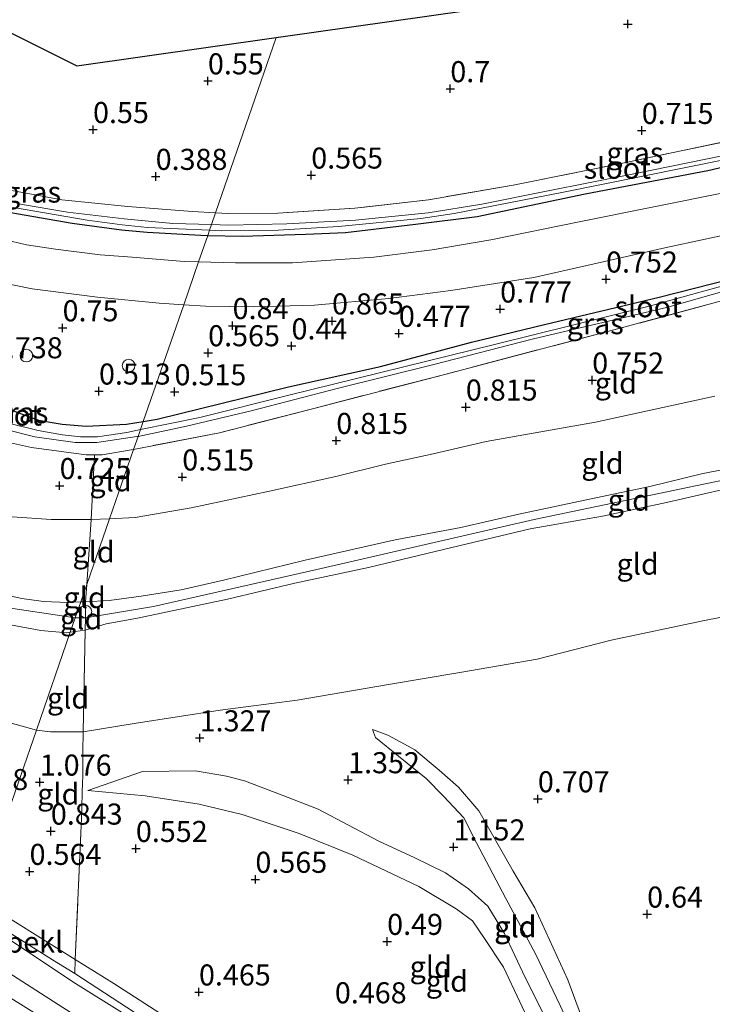
# Model space of a CAD drawing. Units: metres. Extents: x 159996 to 170008, y 537500 to 541182.
# Drawn here: x 163030 to 163112, y 539605 to 539722 of the extents above; entities that cross this region are included whole.
import ezdxf
from ezdxf.enums import TextEntityAlignment as Align

# ---------------------------------------------------------------- set-up
doc = ezdxf.new("R2010")
doc.units = ezdxf.units.M
doc.linetypes.add('IE-TERREINAFSCHEIDING', pattern=[10, 8, -2])
doc.layers.get('0').update_dxf_attribs({"lineweight": 25})
for name, color, linetype in [('B-ME-GW-HOOGTEPUNT-S-B1', 10, 'Continuous'), ('B-ME-GW-INSTEEKWATERGANG-L-B1', 10, 'Continuous'), ('B-ME-KG-KADASTRAAL-OPNAMEDTMGRENS-L-B1', 10, 'Continuous')]:
    doc.layers.add(name, color=color, linetype=linetype)
for name, color, linetype, lineweight in [('B-ME-GW-KRUINLIJN-L-B1', 93, 'Continuous', 18), ('B-ME-GW-TEENLIJN-L-B1', 93, 'Continuous', 18), ('B-ME-IE-GRASLAND-GV-B6', 93, 'Continuous', 18), ('B-ME-IE-GRONDWERKLIJN-GROND_INGERICHT-GV-B6', 253, 'Continuous', 18), ('B-ME-IE-HULPGEOMETRIE-L-B1', 53, 'Continuous', 18), ('B-ME-IE-INRICHTINGSELEMENT-S-B1', 253, 'Continuous', 18), ('B-ME-IE-TERREINAFSCHEIDING-DOORGANG-L-B1', 8, 'IE-TERREINAFSCHEIDING-KUNSTMATIG-OPEN', 18), ('B-ME-IE-TERREINAFSCHEIDING-RASTERHEKWERK-L-B1', 8, 'IE-TERREINAFSCHEIDING', 18), ('B-ME-OB-BEKLEDING-GV-B6', 253, 'Continuous', 18), ('B-ME-OB-WATERLIJN-L-B1', 133, 'OB-WATERLIJN', 18), ('B-ME-OG-WATER-GV-B6', 153, 'Continuous', 18), ('B-ME-VH-VERH_SOORT-BITUMEN-GV-B6', 8, 'IE-TERREINAFSCHEIDING-NATUURLIJK-HOUTWAL', 18)]:
    doc.layers.add(name, color=color, linetype=linetype, lineweight=lineweight)
doc.styles.add('NLCS-ISO', font='NLCS-ISO.TTF')
doc.linetypes.add('IE-TERREINAFSCHEIDING-KUNSTMATIG-OPEN', pattern='A,7,-1.5,[67,NLCS.SHX,S=0.75,R=0,X=0,Y=0],-1.5', length=10)
doc.linetypes.add('IE-TERREINAFSCHEIDING-NATUURLIJK-HOUTWAL', pattern='A,7,-1.5,[67,NLCS.SHX,S=0.75,R=45,X=0,Y=0],-1.5,7,-1.5,[70,NLCS.SHX,S=0.75,R=0,X=0,Y=0],-1.5', length=20)
doc.linetypes.add('OB-WATERLIJN', pattern='A,10,[32,NLCS.SHX,S=2,R=0,X=0,Y=0],-12', length=22)

# ---------------------------------------------------------------- blocks, each defined once
blk = doc.blocks.new('hoogtepunt')
for p, q in [((-0.5, 0), (0.5, 0)), ((0, 0.5), (0, -0.5))]:
    blk.add_line(p, q)
blk = doc.blocks.new('dtb')
blk.add_circle((0, 0), 0.75)

msp = doc.modelspace()

# ---------------------------------------------------------------- linework, layer by layer
at = {"layer": 'B-ME-GW-INSTEEKWATERGANG-L-B1'}
for points in [[(163052.127, 539696.606, 0.481), (163056.212, 539696.517, 0.444), (163063.77, 539696.744, 0.474), (163068.481, 539696.954, 0.549), (163076.761, 539697.936, 0.527), (163084.113, 539698.835, 0.512), (163096.928, 539701.526, 0.594), (163111.48, 539704.307, 0.752), (163121.18, 539706.57, 0.804), (163137.811, 539710.303, 0.947), (163147.306, 539712.58, 1.067), (163151.67, 539713.483, 1.104), (163152.47, 539713.792, 1.112), (163153.05, 539714.24, 1.134), (163153.256, 539714.644, 1.134), (163153.426, 539715.36, 1.119), (163153.504, 539715.99, 1.127), (163153.352, 539716.314, 1.097)], [(163009.852, 539706.898, 0.617), (163009.595, 539705.375, 0.602), (163009.754, 539704.7, 0.587), (163010.109, 539704.167, 0.534), (163010.739, 539703.838, 0.452), (163013.951, 539702.824, 0.437), (163019.904, 539701.248, 0.444), (163028.511, 539699.377, 0.369), (163036.027, 539698.048, 0.392), (163041.892, 539697.271, 0.444), (163044.927, 539696.981, 0.474), (163051.287, 539696.624, 0.489), (163052.127, 539696.606, 0.481)], [(163044.476, 539674.524, 0.37), (163046.109, 539674.784, 0.414), (163061.701, 539678.623, 0.309), (163072.624, 539681.042, 0.324), (163083.416, 539683.927, 0.369), (163092.097, 539686.02, 0.324), (163105.709, 539689.26, 0.339), (163120.473, 539693.04, 0.489), (163133.582, 539696.462, 0.684), (163149.996, 539700.752, 0.594), (163151.088, 539701.044, 0.714), (163151.694, 539701.065, 0.699), (163152.126, 539700.938, 0.759), (163152.562, 539700.571, 0.759), (163152.89, 539699.496, 0.654)], [(163015.981, 539676.622, 0.339), (163015.387, 539677.768, 0.294), (163015.175, 539678.638, 0.347), (163015.344, 539679.232, 0.347), (163015.531, 539679.791, 0.384), (163015.842, 539680.101, 0.354), (163016.303, 539680.509, 0.369), (163016.801, 539680.58, 0.392), (163017.652, 539680.295, 0.474), (163020.385, 539679.174, 0.437), (163024.199, 539677.574, 0.399), (163026.559, 539676.489, 0.384), (163028.733, 539675.91, 0.392), (163032.016, 539674.678, 0.392), (163034.859, 539674.188, 0.444), (163037.673, 539673.948, 0.399), (163042.492, 539674.208, 0.317), (163044.476, 539674.524, 0.37)]]:
    msp.add_polyline3d(points, dxfattribs=at)
at = {"layer": 'B-ME-GW-KRUINLIJN-L-B1'}
for points in [[(162705.743, 539825.281, 3.659), (162725.822, 539814.185, 3.546), (162747.581, 539802.177, 3.599), (162767.992, 539790.826, 3.674), (162782.22, 539782.756, 3.689), (162797.665, 539774.871, 3.689), (162818.298, 539764.186, 3.801), (162842.142, 539750.978, 3.914), (162862.589, 539739.468, 3.974), (162876.046, 539732.543, 3.981), (162896.581, 539721.476, 3.944), (162918.544, 539708.926, 3.891), (162939.914, 539697.256, 4.004), (162961.913, 539685.079, 3.906), (162982.58, 539672.903, 3.831), (162994.778, 539666.902, 3.719), (163009.698, 539658.6, 3.786), (163013.859, 539656.529, 3.816), (163017.904, 539654.91, 3.801), (163021.773, 539653.824, 3.809), (163027.363, 539652.577, 3.846), (163036.397, 539651.208, 3.764)], [(162883.715, 539726.935, 3.828), (162886.022, 539725.957, 3.948), (162893.065, 539721.975, 3.948), (162900.401, 539717.807, 3.97), (162909.767, 539712.101, 3.94), (162915.87, 539708.848, 4), (162925.717, 539703.603, 3.985), (162933.372, 539699.328, 4.053), (162940.619, 539695.337, 3.955), (162949.055, 539690.387, 4), (162959.212, 539684.477, 3.948), (162967.461, 539680.121, 3.843), (162978.292, 539673.837, 3.798), (162988.857, 539667.731, 3.753), (162997.772, 539663.153, 3.738), (163009.907, 539656.611, 3.738), (163014.848, 539654.486, 3.738), (163020.677, 539652.271, 3.738), (163023.268, 539651.612, 3.835), (163026.972, 539650.691, 3.79), (163032.293, 539649.694, 3.895), (163035.399, 539649.437, 3.775), (163035.805, 539649.496, 3.779)], [(163268.896, 539695.993, 2.346), (163265.167, 539696.265, 2.609), (163256.504, 539697.036, 3.179), (163250.076, 539696.789, 3.546), (163246.65, 539696.414, 3.824), (163241.881, 539695.298, 3.899), (163229.664, 539692.69, 4.019), (163216.26, 539689.942, 4.019), (163194.92, 539685.341, 4.034), (163170.683, 539679.844, 4.131), (163163.162, 539678.219, 3.96), (163161.826, 539677.844, 3.936), (163159.814, 539677.406, 4.101), (163148.678, 539674.975, 4.079), (163128.082, 539670.613, 3.966), (163111.144, 539667.122, 3.891), (163090.843, 539662.871, 3.899), (163065.075, 539656.956, 3.921), (163045.671, 539652.552, 3.929), (163037.6, 539651.219, 3.771), (163036.397, 539651.208, 3.764)], [(162945.27, 539695.972, 3.918), (162954.841, 539690.346, 3.978), (162966.178, 539683.894, 3.91), (162974.259, 539679.476, 3.798), (162986.332, 539672.925, 3.723), (162997.713, 539667.049, 3.745), (163008.916, 539660.73, 3.783), (163016.422, 539657.245, 3.79), (163019.411, 539656.097, 3.73), (163024.812, 539654.642, 3.813), (163030.059, 539653.522, 3.76), (163032.621, 539653.163, 3.79), (163035.535, 539653.036, 3.813), (163037.052, 539653.094, 3.785)], [(163037.052, 539653.094, 3.785), (163037.628, 539653.117, 3.775), (163040.407, 539653.277, 3.955), (163044.209, 539653.786, 3.94), (163048.96, 539654.52, 3.948), (163053.989, 539655.691, 3.843), (163063.7, 539658.069, 3.94), (163074.373, 539660.459, 3.918), (163082.176, 539661.942, 3.955), (163089.03, 539663.53, 3.858), (163098.197, 539665.477, 3.88), (163104.6, 539666.81, 3.828), (163110.731, 539668.3, 3.88), (163119.948, 539670.139, 3.933)], [(163035.805, 539649.496, 3.779), (163037.578, 539649.755, 3.798), (163040.061, 539650.502, 3.813), (163043.769, 539651.164, 3.925), (163054.483, 539653.419, 3.925), (163062.439, 539655.326, 3.918), (163071.186, 539657.186, 3.963), (163079.276, 539659.134, 4.06), (163090.4, 539661.779, 3.97), (163098.986, 539663.278, 3.895), (163106.571, 539664.901, 3.858), (163117.62, 539667.423, 3.963)], [(163071.675, 539637.977, 1.192), (163072.047, 539637.011, 1.255), (163074.778, 539634.803, 1.232), (163078.038, 539632.158, 1.195), (163080.119, 539630.06, 1.225), (163082.5, 539627.464, 1.202), (163084.035, 539624.517, 1.202), (163087.48, 539617.918, 1.105), (163091.013, 539611.317, 0.805), (163093.945, 539605.203, 0.722), (163097.866, 539596.698, 0.82), (163100.306, 539591.539, 0.85), (163102.99, 539585.814, 0.805), (163103.859, 539584.27, 0.787)], [(163037.902, 539630.737, 0.977), (163044.376, 539632.96, 1.194), (163050.672, 539633.056, 1.39), (163054.356, 539632.411, 1.352), (163056.495, 539631.876, 1.367), (163060.962, 539630.171, 1.352), (163065.234, 539628.506, 1.315), (163072.414, 539624.713, 1.172), (163076.713, 539622.709, 1.172), (163080.325, 539620.955, 1.255), (163083.069, 539619.035, 1.195), (163085.348, 539616.985, 1.082), (163087.348, 539613.75, 0.985), (163089.795, 539608.528, 0.835), (163092.902, 539602.321, 0.827), (163095.806, 539596.127, 0.827), (163099.774, 539586.678, 0.902), (163104.517, 539576.23, 0.752), (163107.677, 539570.333, 0.842), (163108.877, 539568.194, 0.865), (163110.729, 539565.461, 0.872)], [(163024.149, 539615.851, 1.543), (163028.713, 539612.944, 1.555), (163036.114, 539608.025, 1.51), (163042.331, 539604.131, 1.54), (163053.418, 539596.921, 1.563), (163063.955, 539590.09, 1.48), (163072.734, 539584.432, 1.57), (163079.846, 539579.707, 1.593), (163084.837, 539576.556, 1.563), (163089.154, 539573.858, 1.518), (163098.397, 539567.913, 1.54), (163105.682, 539563.335, 1.488), (163109.445, 539561.256, 1.503), (163111.068, 539560.37, 1.638), (163121.467, 539555.472, 1.638)], [(163112.014, 539560.835, 1.623), (163109.941, 539561.884, 1.435), (163103.814, 539565.446, 1.503), (163094.422, 539571.474, 1.473), (163082.935, 539578.739, 1.51), (163073.528, 539584.893, 1.533), (163065.476, 539590.078, 1.443), (163054.408, 539597.012, 1.623), (163044.28, 539603.815, 1.51), (163036.329, 539609.004, 1.473), (163033.707, 539610.63, 1.525), (163028.733, 539613.744, 1.443), (163024.386, 539616.536, 1.489)]]:
    msp.add_polyline3d(points, dxfattribs=at)
at = {"layer": 'B-ME-GW-TEENLIJN-L-B1'}
for points in [[(162883.715, 539726.935, 3.828), (162884.958, 539724.645, 3.61), (162889.698, 539719.338, 3.16), (162897.45, 539711.473, 2.397), (162905.215, 539703.006, 1.635), (162910.514, 539697.87, 1.272), (162922.504, 539691.476, 1.185), (162936.025, 539684.522, 1.272), (162951.204, 539675.033, 1.097), (162960.926, 539669.85, 1.222), (162970.698, 539664.961, 1.26), (162979.848, 539660.065, 1.185), (162984.986, 539658.443, 1.51), (162993.878, 539654.349, 1.71), (163003.407, 539649.231, 1.622), (163014.339, 539643.954, 1.585), (163023.367, 539640.196, 1.46), (163031.782, 539637.884, 1.46)], [(163040.475, 539662.975, 1.016), (163038.284, 539662.867, 1.038), (163033.534, 539662.881, 0.97), (163028.925, 539663.202, 1), (163025.713, 539663.772, 0.858), (163017.728, 539666.619, 0.85), (163006.268, 539672.966, 0.835), (162992.935, 539680.086, 1.09), (162981.306, 539686.459, 0.963), (162969.756, 539692.716, 1.045), (162958.57, 539699.089, 0.94), (162950.96, 539703.497, 0.813), (162940.829, 539708.866, 0.858)], [(163112.308, 539677.538, 1.195), (163098.122, 539674.446, 1.12), (163085.183, 539672.158, 1), (163078.884, 539670.699, 1), (163073.231, 539669.454, 1.038), (163067.323, 539668.003, 0.963), (163059.451, 539666.245, 0.978), (163050.159, 539664.283, 0.993), (163043.521, 539663.126, 0.985), (163040.475, 539662.975, 1.016)], [(163031.782, 539637.884, 1.46), (163033.457, 539637.7, 1.428), (163037.334, 539637.673, 1.533), (163043.39, 539638.676, 1.525), (163053.613, 539640.235, 1.413), (163062.737, 539641.433, 1.255), (163073.324, 539643.255, 1.24), (163082.05, 539644.73, 1.18), (163091.2, 539646.298, 1.03), (163099.999, 539648.575, 0.993), (163110.861, 539650.872, 1.1), (163121.755, 539652.979, 1.083)], [(163104.844, 539585.241, 0.614), (163101.804, 539592.23, 0.695), (163098.12, 539599.447, 0.692), (163094.841, 539608.258, 0.572), (163090.929, 539616.79, 0.797), (163088.37, 539621.125, 0.835), (163084.3, 539628.308, 0.925), (163081.881, 539631.127, 0.94), (163079.593, 539633.151, 0.977), (163076.718, 539635.536, 1.075), (163075.463, 539636.2, 1.067), (163073.488, 539637.273, 1.12), (163071.675, 539637.977, 1.192)], [(163110.729, 539565.461, 0.872), (163106.084, 539568.906, 0.662), (163103.461, 539572.815, 0.505), (163099.113, 539580.966, 0.482), (163095.747, 539589.6, 0.542), (163090.781, 539602.161, 0.617), (163089.161, 539605.618, 0.677), (163087.22, 539609.759, 0.767), (163084.975, 539613.142, 0.782), (163083.525, 539615.252, 0.767), (163081.586, 539616.671, 0.842), (163077.171, 539619.344, 0.835), (163069.356, 539623.038, 0.872), (163062.99, 539625.61, 0.902), (163056.19, 539627.89, 0.895), (163051.123, 539629.095, 0.842), (163044.69, 539630.076, 0.872), (163037.902, 539630.737, 0.977)], [(163024.846, 539617.863, 0.807), (163036.405, 539610.65, 0.558), (163040.969, 539607.802, 0.595), (163063.621, 539593.209, 0.483), (163078.992, 539583.373, 0.565), (163090.008, 539576.129, 0.528), (163099.529, 539570.293, 0.535), (163107.644, 539564.786, 0.67), (163112.498, 539561.835, 0.76), (163130.827, 539553.231, 0.775), (163147.381, 539545.509, 0.805), (163161.26, 539538.575, 0.73), (163180.216, 539529.805, 0.693), (163199.482, 539520.982, 0.768), (163218.726, 539512.347, 0.663), (163240.798, 539502.088, 0.52), (163250.339, 539497.892, 0.49), (163273.438, 539487.265, 0.625), (163294.473, 539477.712, 0.648), (163318.212, 539466.704, 0.595), (163341.424, 539455.975, 0.618), (163349.567, 539452.18, 0.622)]]:
    msp.add_polyline3d(points, dxfattribs=at)
at = {"layer": 'B-ME-IE-GRASLAND-GV-B6'}
for points in [[(162935.171, 539732.398, 0.377), (162950.792, 539723.714, 0.429), (162961.64, 539717.927, 0.557), (162972.933, 539711.874, 0.654), (162981.724, 539707.189, 0.699), (162987.889, 539704.034, 0.707), (162994.693, 539700.931, 0.759), (163001.995, 539698.075, 0.782), (163009.172, 539695.647, 0.812), (163016.918, 539693.501, 0.834), (163024.442, 539691.667, 0.857), (163031.283, 539690.267, 0.917), (163039.03, 539689.276, 0.864), (163046.369, 539688.565, 0.864), (163049.273, 539688.369, 0.908)], [(163113.369, 539706.1, -0.268), (163102.684, 539703.925, -0.29), (163092.34, 539701.865, -0.23), (163084.633, 539700.317, -0.23), (163078.283, 539699.294, -0.208), (163069.65, 539698.41, -0.185), (163061.509, 539697.976, -0.133), (163054.611, 539697.839, -0.2), (163052.573, 539697.896, -0.205), (163053.061, 539699.303, 0.599), (163054.529, 539699.22, 0.602), (163060.427, 539699.239, 0.639), (163069.586, 539699.844, 0.654), (163078.32, 539700.841, 0.752), (163088.388, 539702.552, 0.677), (163101.943, 539705.304, 0.834), (163116.538, 539708.368, 0.864)], [(163113.916, 539701.781, 0.812), (163096.204, 539698.2, 0.759), (163085.716, 539696.073, 0.692), (163078.765, 539694.879, 0.729), (163071.85, 539694.031, 0.759), (163062.19, 539693.368, 0.714), (163055.42, 539693.335, 0.714), (163051.036, 539693.459, 0.693), (163052.127, 539696.606, 0.481), (163056.212, 539696.517, 0.444), (163063.77, 539696.744, 0.474), (163068.481, 539696.954, 0.549), (163076.761, 539697.936, 0.527), (163084.113, 539698.835, 0.512), (163096.928, 539701.526, 0.594), (163111.48, 539704.307, 0.752), (163121.18, 539706.57, 0.804)], [(163121.18, 539706.57, 0.804), (163111.48, 539704.307, 0.752), (163096.928, 539701.526, 0.594), (163084.113, 539698.835, 0.512), (163076.761, 539697.936, 0.527), (163068.481, 539696.954, 0.549), (163063.77, 539696.744, 0.474), (163056.212, 539696.517, 0.444), (163052.127, 539696.606, 0.481)], [(163052.127, 539696.606, 0.481), (163052.343, 539697.23, -0.215), (163053.74, 539697.167, -0.215), (163060.467, 539697.246, -0.178), (163067.621, 539697.679, -0.245), (163077.412, 539698.623, -0.2), (163081.368, 539699.225, -0.215), (163094.133, 539701.695, -0.253), (163113.552, 539705.615, -0.253)], [(163028.875, 539701.93, 0.572), (163034.811, 539700.833, 0.602), (163042.647, 539700.019, 0.557), (163050.309, 539699.46, 0.594), (163053.061, 539699.303, 0.599)], [(163027.925, 539700.105, -0.215), (163037.801, 539698.401, -0.215), (163041.972, 539697.865, -0.215), (163044.971, 539697.558, -0.215), (163052.343, 539697.23, -0.215), (163052.127, 539696.606, 0.481), (163051.287, 539696.624, 0.489), (163044.927, 539696.981, 0.474), (163041.892, 539697.271, 0.444), (163036.027, 539698.048, 0.392), (163028.511, 539699.377, 0.369)], [(163053.061, 539699.303, 0.599), (163052.573, 539697.896, -0.205), (163047.98, 539698.025, -0.215), (163042.194, 539698.563, -0.215), (163035.494, 539699.38, -0.215), (163029.665, 539700.352, -0.215)], [(163028.511, 539699.377, 0.369), (163036.027, 539698.048, 0.392), (163041.892, 539697.271, 0.444), (163044.927, 539696.981, 0.474), (163051.287, 539696.624, 0.489), (163052.127, 539696.606, 0.481), (163051.036, 539693.459, 0.693), (163049.322, 539693.507, 0.684), (163043.145, 539694.037, 0.669), (163039.343, 539694.281, 0.663), (163034.036, 539694.96, 0.663), (163030.629, 539695.478, 0.648), (163022.625, 539697.384, 0.633)], [(163120.473, 539693.04, 0.489), (163105.709, 539689.26, 0.339), (163092.097, 539686.02, 0.324), (163083.416, 539683.927, 0.369), (163072.624, 539681.042, 0.324), (163061.701, 539678.623, 0.309), (163046.109, 539674.784, 0.414), (163044.476, 539674.524, 0.37), (163049.273, 539688.369, 0.908), (163051.857, 539688.195, 0.947), (163057.539, 539688.113, 0.887), (163064.794, 539688.33, 0.902), (163073.602, 539689.121, 0.939), (163080.974, 539690.073, 0.947), (163090.833, 539691.62, 0.902), (163106.364, 539695.123, 0.909), (163120.738, 539698.237, 0.932)], [(163116.558, 539691.52, -0.17), (163104.51, 539688.223, -0.305), (163086.303, 539683.685, -0.425), (163061.589, 539677.612, -0.485), (163051.195, 539675.002, -0.605), (163044.138, 539673.549, -0.508), (163044.476, 539674.524, 0.37), (163046.109, 539674.784, 0.414), (163061.701, 539678.623, 0.309), (163072.624, 539681.042, 0.324), (163083.416, 539683.927, 0.369), (163092.097, 539686.02, 0.324), (163105.709, 539689.26, 0.339), (163120.473, 539693.04, 0.489)], [(163120.738, 539690.881, 0.639), (163100.927, 539685.547, 0.564), (163080.241, 539680.111, 0.647), (163064.697, 539676.075, 0.669), (163053.513, 539673.182, 0.722), (163043.323, 539671.197, 0.722), (163043.863, 539672.753, -0.604), (163049.595, 539673.967, -0.583), (163057.282, 539675.791, -0.553), (163067.642, 539678.473, -0.478), (163078.948, 539681.291, -0.53), (163090.624, 539684.305, -0.425), (163106.74, 539688.104, -0.29), (163117.572, 539691.183, -0.2)], [(163049.273, 539688.369, 0.908), (163044.476, 539674.524, 0.37), (163042.492, 539674.208, 0.317), (163037.673, 539673.948, 0.399), (163034.859, 539674.188, 0.444), (163032.016, 539674.678, 0.392), (163028.733, 539675.91, 0.392)], [(163028.733, 539675.91, 0.392), (163032.016, 539674.678, 0.392), (163034.859, 539674.188, 0.444), (163037.673, 539673.948, 0.399), (163042.492, 539674.208, 0.317), (163044.476, 539674.524, 0.37)], [(163044.476, 539674.524, 0.37), (163044.138, 539673.549, -0.508), (163042.504, 539673.212, -0.485), (163039.031, 539672.704, -0.5), (163037.02, 539672.684, -0.508), (163034.874, 539672.952, -0.575), (163031.978, 539673.461, -0.605), (163028.614, 539674.261, -0.598)], [(163028.169, 539673.551, -0.59), (163031.612, 539672.696, -0.59), (163036.399, 539672.041, -0.53), (163038.96, 539672.012, -0.545), (163043.701, 539672.719, -0.605), (163043.863, 539672.753, -0.604), (163043.323, 539671.197, 0.722), (163043.251, 539671.183, 0.722), (163039.588, 539670.564, 0.699), (163038.672, 539670.561, 0.677), (163037.702, 539670.558, 0.654), (163031.195, 539671.417, 0.602), (163027.229, 539672.299, 0.557)]]:
    msp.add_polyline3d(points, dxfattribs=at)
at = {"layer": 'B-ME-IE-GRONDWERKLIJN-GROND_INGERICHT-GV-B6'}
for points in [[(163164.29, 539718.735, 1.105), (163160.783, 539717.842, 0.969), (163157.019, 539717.11, 0.969), (163153.352, 539716.314, 1.097), (163145.064, 539714.647, 1.089), (163130.741, 539711.425, 0.984), (163116.538, 539708.368, 0.864), (163101.943, 539705.304, 0.834), (163088.388, 539702.552, 0.677), (163078.32, 539700.841, 0.752), (163069.586, 539699.844, 0.654), (163060.427, 539699.239, 0.639), (163054.529, 539699.22, 0.602), (163053.061, 539699.303, 0.599), (163060.26, 539720.083, 0.608), (163164.729, 539734.934, 0.85), (163165.806, 539735.087, 1.094), (163165.446, 539731.355, 1.075), (163165.101, 539727.921, 1.037), (163164.535, 539721.726, 1.09), (163164.29, 539718.735, 1.105)], [(163021.205, 539724.411, 0.503), (163036.571, 539716.715, 0.595), (163060.26, 539720.083, 0.608), (163053.061, 539699.303, 0.599), (163050.309, 539699.46, 0.594), (163042.647, 539700.019, 0.557), (163034.811, 539700.833, 0.602), (163028.875, 539701.93, 0.572)], [(162940.829, 539708.866, 0.858), (162950.96, 539703.497, 0.813), (162958.57, 539699.089, 0.94), (162969.756, 539692.716, 1.045), (162981.306, 539686.459, 0.963), (162992.935, 539680.086, 1.09), (163006.268, 539672.966, 0.835), (163017.728, 539666.619, 0.85), (163025.713, 539663.772, 0.858), (163028.925, 539663.202, 1), (163033.534, 539662.881, 0.97), (163038.284, 539662.867, 1.038)], [(162940.619, 539695.337, 3.955), (162949.055, 539690.387, 4), (162959.212, 539684.477, 3.948), (162967.461, 539680.121, 3.843), (162978.292, 539673.837, 3.798), (162988.857, 539667.731, 3.753), (162997.772, 539663.153, 3.738), (163009.907, 539656.611, 3.738), (163014.848, 539654.486, 3.738), (163020.677, 539652.271, 3.738), (163023.268, 539651.612, 3.835), (163026.972, 539650.691, 3.79), (163032.293, 539649.694, 3.895), (163035.399, 539649.437, 3.775), (163035.805, 539649.496, 3.779)], [(163038.284, 539662.867, 1.038), (163037.764, 539655.151, 3.204), (163037.052, 539653.094, 3.785), (163035.535, 539653.036, 3.813), (163032.621, 539653.163, 3.79), (163030.059, 539653.522, 3.76), (163024.812, 539654.642, 3.813), (163019.411, 539656.097, 3.73), (163016.422, 539657.245, 3.79), (163008.916, 539660.73, 3.783), (162997.713, 539667.049, 3.745), (162986.332, 539672.925, 3.723), (162974.259, 539679.476, 3.798), (162966.178, 539683.894, 3.91), (162954.841, 539690.346, 3.978), (162945.27, 539695.972, 3.918)], [(163112.308, 539677.538, 1.195), (163098.122, 539674.446, 1.12), (163085.183, 539672.158, 1), (163078.884, 539670.699, 1), (163073.231, 539669.454, 1.038), (163067.323, 539668.003, 0.963), (163059.451, 539666.245, 0.978), (163050.159, 539664.283, 0.993), (163043.521, 539663.126, 0.985), (163040.475, 539662.975, 1.016), (163043.323, 539671.197, 0.722), (163053.513, 539673.182, 0.722), (163064.697, 539676.075, 0.669), (163080.241, 539680.111, 0.647), (163100.927, 539685.547, 0.564), (163120.738, 539690.881, 0.639)], [(162936.025, 539684.522, 1.272), (162951.204, 539675.033, 1.097), (162960.926, 539669.85, 1.222), (162970.698, 539664.961, 1.26), (162979.848, 539660.065, 1.185), (162984.986, 539658.443, 1.51), (162993.878, 539654.349, 1.71), (163003.407, 539649.231, 1.622), (163014.339, 539643.954, 1.585), (163023.367, 539640.196, 1.46), (163031.782, 539637.884, 1.46), (163028.093, 539627.106, 0.814), (163024.846, 539617.863, 0.807), (163023.526, 539618.687, 0.835), (163020.002, 539621.097, 0.783), (163007.779, 539629.06, 0.648), (162995.521, 539636.827, 0.813), (162980.575, 539646.38, 0.798), (162961.833, 539658.563, 0.775), (162934.363, 539676.061, 0.79)], [(163035.805, 539649.496, 3.779), (163031.782, 539637.884, 1.46), (163023.367, 539640.196, 1.46), (163014.339, 539643.954, 1.585), (163003.407, 539649.231, 1.622), (162993.878, 539654.349, 1.71), (162984.986, 539658.443, 1.51), (162979.848, 539660.065, 1.185), (162970.698, 539664.961, 1.26), (162960.926, 539669.85, 1.222), (162951.204, 539675.033, 1.097), (162936.025, 539684.522, 1.272)], [(163119.948, 539670.139, 3.933), (163110.731, 539668.3, 3.88), (163104.6, 539666.81, 3.828), (163098.197, 539665.477, 3.88), (163089.03, 539663.53, 3.858), (163082.176, 539661.942, 3.955), (163074.373, 539660.459, 3.918), (163063.7, 539658.069, 3.94), (163053.989, 539655.691, 3.843), (163048.96, 539654.52, 3.948), (163044.209, 539653.786, 3.94), (163040.407, 539653.277, 3.955), (163037.628, 539653.117, 3.775), (163037.764, 539655.151, 3.204), (163040.475, 539662.975, 1.016), (163043.521, 539663.126, 0.985), (163050.159, 539664.283, 0.993), (163059.451, 539666.245, 0.978), (163067.323, 539668.003, 0.963), (163073.231, 539669.454, 1.038), (163078.884, 539670.699, 1), (163085.183, 539672.158, 1), (163098.122, 539674.446, 1.12), (163112.308, 539677.538, 1.195)], [(163027.229, 539672.299, 0.557), (163031.195, 539671.417, 0.602), (163037.702, 539670.558, 0.654), (163038.672, 539670.561, 0.677), (163038.284, 539662.867, 1.038), (163033.534, 539662.881, 0.97), (163028.925, 539663.202, 1)], [(163040.475, 539662.975, 1.016), (163038.284, 539662.867, 1.038), (163038.672, 539670.561, 0.677), (163039.588, 539670.564, 0.699), (163043.251, 539671.183, 0.722), (163043.323, 539671.197, 0.722), (163040.475, 539662.975, 1.016)], [(163117.62, 539667.423, 3.963), (163106.571, 539664.901, 3.858), (163098.986, 539663.278, 3.895), (163090.4, 539661.779, 3.97), (163079.276, 539659.134, 4.06), (163071.186, 539657.186, 3.963), (163062.439, 539655.326, 3.918), (163054.483, 539653.419, 3.925), (163043.769, 539651.164, 3.925), (163040.061, 539650.502, 3.813), (163037.578, 539649.755, 3.798), (163037.6, 539651.219, 3.771), (163037.628, 539653.117, 3.775), (163040.407, 539653.277, 3.955), (163044.209, 539653.786, 3.94), (163048.96, 539654.52, 3.948), (163053.989, 539655.691, 3.843), (163063.7, 539658.069, 3.94), (163074.373, 539660.459, 3.918), (163082.176, 539661.942, 3.955), (163089.03, 539663.53, 3.858), (163098.197, 539665.477, 3.88), (163104.6, 539666.81, 3.828), (163110.731, 539668.3, 3.88), (163119.948, 539670.139, 3.933)], [(163121.755, 539652.979, 1.083), (163110.861, 539650.872, 1.1), (163099.999, 539648.575, 0.993), (163091.2, 539646.298, 1.03), (163082.05, 539644.73, 1.18), (163073.324, 539643.255, 1.24), (163062.737, 539641.433, 1.255), (163053.613, 539640.235, 1.413), (163043.39, 539638.676, 1.525), (163037.334, 539637.673, 1.533), (163037.578, 539649.755, 3.798), (163040.061, 539650.502, 3.813), (163043.769, 539651.164, 3.925), (163054.483, 539653.419, 3.925), (163062.439, 539655.326, 3.918), (163071.186, 539657.186, 3.963), (163079.276, 539659.134, 4.06), (163090.4, 539661.779, 3.97), (163098.986, 539663.278, 3.895), (163106.571, 539664.901, 3.858), (163117.62, 539667.423, 3.963)], [(163037.764, 539655.151, 3.204), (163038.284, 539662.867, 1.038), (163040.475, 539662.975, 1.016), (163037.764, 539655.151, 3.204)], [(163024.812, 539654.642, 3.813), (163030.059, 539653.522, 3.76), (163032.621, 539653.163, 3.79), (163035.535, 539653.036, 3.813), (163037.052, 539653.094, 3.785), (163036.397, 539651.208, 3.764), (163035.805, 539649.496, 3.779), (163035.399, 539649.437, 3.775), (163032.293, 539649.694, 3.895), (163026.972, 539650.691, 3.79)], [(163037.628, 539653.117, 3.775), (163037.052, 539653.094, 3.785), (163037.764, 539655.151, 3.204), (163037.628, 539653.117, 3.775)], [(163037.578, 539649.755, 3.798), (163035.805, 539649.496, 3.779), (163036.397, 539651.208, 3.764), (163037.052, 539653.094, 3.785), (163037.628, 539653.117, 3.775), (163037.6, 539651.219, 3.771), (163037.578, 539649.755, 3.798)], [(163112.498, 539561.835, 0.76), (163107.644, 539564.786, 0.67), (163099.529, 539570.293, 0.535), (163090.008, 539576.129, 0.528), (163078.992, 539583.373, 0.565), (163063.621, 539593.209, 0.483), (163040.969, 539607.802, 0.595), (163036.405, 539610.65, 0.558), (163037.123, 539627.435, 0.85), (163037.265, 539631.783, 1.168), (163037.281, 539632.252, 1.203), (163037.311, 539635.297, 1.388), (163037.334, 539637.673, 1.533), (163043.39, 539638.676, 1.525), (163053.613, 539640.235, 1.413), (163062.737, 539641.433, 1.255), (163073.324, 539643.255, 1.24), (163082.05, 539644.73, 1.18), (163091.2, 539646.298, 1.03), (163099.999, 539648.575, 0.993), (163110.861, 539650.872, 1.1), (163121.755, 539652.979, 1.083)], [(163037.334, 539637.673, 1.533), (163033.457, 539637.7, 1.428), (163031.782, 539637.884, 1.46), (163035.805, 539649.496, 3.779), (163037.578, 539649.755, 3.798), (163037.334, 539637.673, 1.533)], [(163037.334, 539637.673, 1.533), (163037.311, 539635.297, 1.388), (163037.281, 539632.252, 1.203), (163037.265, 539631.783, 1.168), (163037.123, 539627.435, 0.85), (163036.405, 539610.65, 0.558), (163024.846, 539617.863, 0.807), (163028.093, 539627.106, 0.814), (163031.782, 539637.884, 1.46), (163033.457, 539637.7, 1.428), (163037.334, 539637.673, 1.533)], [(163098.12, 539599.447, 0.692), (163094.841, 539608.258, 0.572), (163090.929, 539616.79, 0.797), (163088.37, 539621.125, 0.835), (163084.3, 539628.308, 0.925), (163081.881, 539631.127, 0.94), (163079.593, 539633.151, 0.977), (163076.718, 539635.536, 1.075), (163075.463, 539636.2, 1.067), (163073.488, 539637.273, 1.12), (163071.675, 539637.977, 1.192), (163072.047, 539637.011, 1.255), (163074.778, 539634.803, 1.232), (163078.038, 539632.158, 1.195), (163080.119, 539630.06, 1.225), (163082.5, 539627.464, 1.202), (163084.035, 539624.517, 1.202), (163087.48, 539617.918, 1.105), (163091.013, 539611.317, 0.805), (163093.945, 539605.203, 0.722)], [(163093.945, 539605.203, 0.722), (163091.013, 539611.317, 0.805), (163087.48, 539617.918, 1.105), (163084.035, 539624.517, 1.202), (163082.5, 539627.464, 1.202), (163080.119, 539630.06, 1.225), (163078.038, 539632.158, 1.195), (163074.778, 539634.803, 1.232), (163072.047, 539637.011, 1.255), (163071.675, 539637.977, 1.192), (163073.488, 539637.273, 1.12), (163075.463, 539636.2, 1.067), (163076.718, 539635.536, 1.075), (163079.593, 539633.151, 0.977), (163081.881, 539631.127, 0.94), (163084.3, 539628.308, 0.925), (163088.37, 539621.125, 0.835), (163090.929, 539616.79, 0.797), (163094.841, 539608.258, 0.572), (163098.12, 539599.447, 0.692)], [(163090.781, 539602.161, 0.617), (163089.161, 539605.618, 0.677), (163087.22, 539609.759, 0.767), (163084.975, 539613.142, 0.782), (163083.525, 539615.252, 0.767), (163081.586, 539616.671, 0.842), (163077.171, 539619.344, 0.835), (163069.356, 539623.038, 0.872), (163062.99, 539625.61, 0.902), (163056.19, 539627.89, 0.895), (163051.123, 539629.095, 0.842), (163044.69, 539630.076, 0.872), (163037.902, 539630.737, 0.977), (163044.376, 539632.96, 1.194), (163050.672, 539633.056, 1.39), (163054.356, 539632.411, 1.352), (163056.495, 539631.876, 1.367), (163060.962, 539630.171, 1.352), (163065.234, 539628.506, 1.315), (163072.414, 539624.713, 1.172), (163076.713, 539622.709, 1.172), (163080.325, 539620.955, 1.255), (163083.069, 539619.035, 1.195), (163085.348, 539616.985, 1.082), (163087.348, 539613.75, 0.985), (163089.795, 539608.528, 0.835), (163092.902, 539602.321, 0.827)], [(163092.902, 539602.321, 0.827), (163089.795, 539608.528, 0.835), (163087.348, 539613.75, 0.985), (163085.348, 539616.985, 1.082), (163083.069, 539619.035, 1.195), (163080.325, 539620.955, 1.255), (163076.713, 539622.709, 1.172), (163072.414, 539624.713, 1.172), (163065.234, 539628.506, 1.315), (163060.962, 539630.171, 1.352), (163056.495, 539631.876, 1.367), (163054.356, 539632.411, 1.352), (163050.672, 539633.056, 1.39), (163044.376, 539632.96, 1.194), (163037.902, 539630.737, 0.977)], [(163037.902, 539630.737, 0.977), (163044.69, 539630.076, 0.872), (163051.123, 539629.095, 0.842), (163056.19, 539627.89, 0.895), (163062.99, 539625.61, 0.902), (163069.356, 539623.038, 0.872), (163077.171, 539619.344, 0.835), (163081.586, 539616.671, 0.842), (163083.525, 539615.252, 0.767), (163084.975, 539613.142, 0.782), (163087.22, 539609.759, 0.767), (163089.161, 539605.618, 0.677), (163090.781, 539602.161, 0.617)]]:
    msp.add_polyline3d(points, dxfattribs=at)
at = {"layer": 'B-ME-IE-HULPGEOMETRIE-L-B1'}
msp.add_polyline3d([(163028.093, 539627.106, 0.814), (163031.782, 539637.884, 1.46), (163035.805, 539649.496, 3.779), (163036.397, 539651.208, 3.764), (163037.052, 539653.094, 3.785), (163037.764, 539655.151, 3.204), (163040.475, 539662.975, 1.016), (163043.323, 539671.197, 0.722), (163043.863, 539672.753, -0.604), (163044.138, 539673.549, -0.508), (163044.476, 539674.524, 0.37), (163049.273, 539688.369, 0.908), (163051.036, 539693.459, 0.693), (163052.127, 539696.606, 0.481), (163052.343, 539697.23, -0.215), (163052.573, 539697.896, -0.205), (163053.061, 539699.303, 0.599), (163060.26, 539720.083, 0.608)], dxfattribs=at)
at = {"layer": 'B-ME-IE-TERREINAFSCHEIDING-DOORGANG-L-B1'}
msp.add_polyline3d([(163037.311, 539635.297, 1.388), (163037.281, 539632.252, 1.203), (163037.265, 539631.783, 1.168)], dxfattribs=at)
at = {"layer": 'B-ME-IE-TERREINAFSCHEIDING-RASTERHEKWERK-L-B1'}
for points in [[(163153.352, 539716.314, 1.097), (163145.064, 539714.647, 1.089), (163130.741, 539711.425, 0.984), (163116.538, 539708.368, 0.864), (163101.943, 539705.304, 0.834), (163088.388, 539702.552, 0.677), (163078.32, 539700.841, 0.752), (163069.586, 539699.844, 0.654), (163060.427, 539699.239, 0.639), (163054.529, 539699.22, 0.602), (163053.061, 539699.303, 0.599)], [(163053.061, 539699.303, 0.599), (163050.309, 539699.46, 0.594), (163042.647, 539700.019, 0.557), (163034.811, 539700.833, 0.602), (163028.875, 539701.93, 0.572), (163023.773, 539703.132, 0.587), (163020.623, 539703.889, 0.467), (163018.636, 539704.494, 0.347), (163016.533, 539705.02, 0.512), (163009.852, 539706.898, 0.617)], [(163152.89, 539699.496, 0.654), (163139.736, 539696.03, 0.632), (163120.738, 539690.881, 0.639), (163100.927, 539685.547, 0.564), (163080.241, 539680.111, 0.647), (163064.697, 539676.075, 0.669), (163053.513, 539673.182, 0.722), (163043.323, 539671.197, 0.722)], [(163043.323, 539671.197, 0.722), (163043.251, 539671.183, 0.722), (163039.588, 539670.564, 0.699), (163038.672, 539670.561, 0.677), (163037.702, 539670.558, 0.654), (163031.195, 539671.417, 0.602), (163027.229, 539672.299, 0.557), (163021.586, 539674.185, 0.527), (163015.981, 539676.622, 0.339)], [(163037.764, 539655.151, 3.204), (163038.284, 539662.867, 1.038), (163038.672, 539670.561, 0.677)], [(163037.311, 539635.297, 1.388), (163037.334, 539637.673, 1.533), (163037.578, 539649.755, 3.798), (163037.6, 539651.219, 3.771), (163037.628, 539653.117, 3.775), (163037.764, 539655.151, 3.204)], [(163037.265, 539631.783, 1.168), (163037.123, 539627.435, 0.85), (163036.405, 539610.65, 0.558), (163036.329, 539609.004, 1.473)]]:
    msp.add_polyline3d(points, dxfattribs=at)
at = {"layer": 'B-ME-KG-KADASTRAAL-OPNAMEDTMGRENS-L-B1'}
for points in [[(162721.613, 539874.459, -0.15), (162845.29, 539812.517, 0.02), (163014.875, 539727.581, 0.519), (163021.205, 539724.411, 0.503), (163036.571, 539716.715, 0.595), (163060.26, 539720.083, 0.608)], [(163060.26, 539720.083, 0.608), (163164.729, 539734.934, 0.85), (163165.806, 539735.087, 1.094), (163173.218, 539736.14, 1.103), (163294.459, 539743.509, 2.573), (163310.761, 539733.862, 2.64), (163369.547, 539699.074, 2.585), (163371.298, 539698.038, 1.687), (163372.147, 539697.536, 1.722), (163373.345, 539696.827, 2.644), (163377.748, 539694.221, 2.774), (163384.743, 539690.082, 2.917), (163389.183, 539687.455, 2.79), (163390.15, 539686.882, 1.707), (163390.992, 539686.384, 1.743), (163391.866, 539685.867, 2.515), (163397.574, 539682.489, 2.378), (163429.407, 539663.651, 2.235)]]:
    msp.add_polyline3d(points, dxfattribs=at)
at = {"layer": 'B-ME-OB-BEKLEDING-GV-B6'}
for points in [[(163036.405, 539610.65, 0.558), (163036.329, 539609.004, 1.473), (163033.707, 539610.63, 1.525), (163028.733, 539613.744, 1.443), (163024.386, 539616.536, 1.489), (163024.846, 539617.863, 0.807), (163036.405, 539610.65, 0.558)], [(163036.469, 539603.957, 0.063), (163026.928, 539610.07, 0.01), (163023.012, 539612.57, 0.016), (163024.149, 539615.851, 1.543), (163028.713, 539612.944, 1.555), (163036.114, 539608.025, 1.51), (163042.331, 539604.131, 1.54)], [(163121.467, 539555.472, 1.638), (163111.068, 539560.37, 1.638), (163109.445, 539561.256, 1.503), (163105.682, 539563.335, 1.488), (163098.397, 539567.913, 1.54), (163089.154, 539573.858, 1.518), (163084.837, 539576.556, 1.563), (163079.846, 539579.707, 1.593), (163072.734, 539584.432, 1.57), (163063.955, 539590.09, 1.48), (163053.418, 539596.921, 1.563), (163042.331, 539604.131, 1.54), (163036.114, 539608.025, 1.51), (163028.713, 539612.944, 1.555), (163024.149, 539615.851, 1.543), (163024.268, 539616.194, 1.516), (163024.386, 539616.536, 1.489), (163028.733, 539613.744, 1.443), (163033.707, 539610.63, 1.525), (163036.329, 539609.004, 1.473)], [(163119.363, 539549.962, -0.35), (163105.456, 539556.488, -0.35), (163103.278, 539558.322, -0.35), (163101.448, 539559.791, -0.35), (163100.568, 539560.17, -0.35), (163098.611, 539560.877, -0.35), (163095.672, 539562.508, -0.35), (163086.494, 539568.549, -0.35), (163078.624, 539573.579, -0.35), (163068.799, 539580.392, -0.35), (163059.265, 539586.442, -0.35), (163048.723, 539593.096, -0.35), (163036.748, 539601.076, -0.35), (163022.175, 539610.155, -0.35), (163023.012, 539612.57, 0.016), (163026.928, 539610.07, 0.01), (163036.469, 539603.957, 0.063), (163051.401, 539593.981, 0.003), (163065.367, 539585.222, -0.08), (163075.945, 539578.256, -0.005), (163085.772, 539572.189, -0.02), (163097.533, 539564.526, -0.005), (163107.093, 539558.467, 0.01), (163115.466, 539554.003, 0.003)], [(163112.014, 539560.835, 1.623), (163109.941, 539561.884, 1.435), (163103.814, 539565.446, 1.503), (163094.422, 539571.474, 1.473), (163082.935, 539578.739, 1.51), (163073.528, 539584.893, 1.533), (163065.476, 539590.078, 1.443), (163054.408, 539597.012, 1.623), (163044.28, 539603.815, 1.51), (163036.329, 539609.004, 1.473), (163036.405, 539610.65, 0.558), (163040.969, 539607.802, 0.595), (163063.621, 539593.209, 0.483), (163078.992, 539583.373, 0.565), (163090.008, 539576.129, 0.528), (163099.529, 539570.293, 0.535), (163107.644, 539564.786, 0.67), (163112.498, 539561.835, 0.76)], [(163036.329, 539609.004, 1.473), (163044.28, 539603.815, 1.51), (163054.408, 539597.012, 1.623), (163065.476, 539590.078, 1.443), (163073.528, 539584.893, 1.533), (163082.935, 539578.739, 1.51), (163094.422, 539571.474, 1.473), (163103.814, 539565.446, 1.503), (163109.941, 539561.884, 1.435), (163112.014, 539560.835, 1.623)]]:
    msp.add_polyline3d(points, dxfattribs=at)
at = {"layer": 'B-ME-OB-WATERLIJN-L-B1'}
msp.add_polyline3d([(163119.363, 539549.962, -0.35), (163105.456, 539556.488, -0.35), (163103.278, 539558.322, -0.35), (163101.448, 539559.791, -0.35), (163100.568, 539560.17, -0.35), (163098.611, 539560.877, -0.35), (163095.672, 539562.508, -0.35), (163086.494, 539568.549, -0.35), (163078.624, 539573.579, -0.35), (163068.799, 539580.392, -0.35), (163059.265, 539586.442, -0.35), (163048.723, 539593.096, -0.35), (163036.748, 539601.076, -0.35), (163022.175, 539610.155, -0.35)], dxfattribs=at)
at = {"layer": 'B-ME-OG-WATER-GV-B6'}
for points in [[(163053.74, 539697.167, -0.215), (163052.343, 539697.23, -0.215), (163052.573, 539697.896, -0.205), (163054.611, 539697.839, -0.2), (163061.509, 539697.976, -0.133), (163069.65, 539698.41, -0.185), (163078.283, 539699.294, -0.208), (163084.633, 539700.317, -0.23), (163092.34, 539701.865, -0.23), (163102.684, 539703.925, -0.29), (163113.369, 539706.1, -0.268)], [(163113.552, 539705.615, -0.253), (163094.133, 539701.695, -0.253), (163081.368, 539699.225, -0.215), (163077.412, 539698.623, -0.2), (163067.621, 539697.679, -0.245), (163060.467, 539697.246, -0.178), (163053.74, 539697.167, -0.215)], [(163052.573, 539697.896, -0.205), (163052.343, 539697.23, -0.215), (163044.971, 539697.558, -0.215), (163041.972, 539697.865, -0.215), (163037.801, 539698.401, -0.215), (163027.925, 539700.105, -0.215)], [(163029.665, 539700.352, -0.215), (163035.494, 539699.38, -0.215), (163042.194, 539698.563, -0.215), (163047.98, 539698.025, -0.215), (163052.573, 539697.896, -0.205)], [(163043.863, 539672.753, -0.604), (163044.138, 539673.549, -0.508), (163051.195, 539675.002, -0.605), (163061.589, 539677.612, -0.485), (163086.303, 539683.685, -0.425), (163104.51, 539688.223, -0.305), (163116.558, 539691.52, -0.17)], [(163117.572, 539691.183, -0.2), (163106.74, 539688.104, -0.29), (163090.624, 539684.305, -0.425), (163078.948, 539681.291, -0.53), (163067.642, 539678.473, -0.478), (163057.282, 539675.791, -0.553), (163049.595, 539673.967, -0.583), (163043.863, 539672.753, -0.604)], [(163028.614, 539674.261, -0.598), (163031.978, 539673.461, -0.605), (163034.874, 539672.952, -0.575), (163037.02, 539672.684, -0.508), (163039.031, 539672.704, -0.5), (163042.504, 539673.212, -0.485), (163044.138, 539673.549, -0.508)], [(163044.138, 539673.549, -0.508), (163043.863, 539672.753, -0.604), (163043.701, 539672.719, -0.605), (163038.96, 539672.012, -0.545), (163036.399, 539672.041, -0.53), (163031.612, 539672.696, -0.59), (163028.169, 539673.551, -0.59)], [(163133.476, 539528.151, -0.35), (163018.791, 539600.387, -0.35), (163022.175, 539610.155, -0.35), (163036.748, 539601.076, -0.35), (163048.723, 539593.096, -0.35), (163059.265, 539586.442, -0.35), (163068.799, 539580.392, -0.35), (163078.624, 539573.579, -0.35), (163086.494, 539568.549, -0.35), (163095.672, 539562.508, -0.35), (163098.611, 539560.877, -0.35), (163100.568, 539560.17, -0.35), (163101.448, 539559.791, -0.35), (163103.278, 539558.322, -0.35), (163105.456, 539556.488, -0.35), (163119.363, 539549.962, -0.35)]]:
    msp.add_polyline3d(points, dxfattribs=at)
at = {"layer": 'B-ME-VH-VERH_SOORT-BITUMEN-GV-B6'}
for points in [[(162936.698, 539736.967, 0.348), (162950.492, 539729.545, 0.333), (162965.608, 539721.563, 0.423), (162982.179, 539712.887, 0.535), (162990.331, 539708.682, 0.625), (162995.875, 539705.971, 0.558), (163000.302, 539704.165, 0.573), (163005.856, 539702.102, 0.61), (163012.031, 539700.126, 0.618), (163022.625, 539697.384, 0.633), (163030.629, 539695.478, 0.648), (163034.036, 539694.96, 0.663), (163039.343, 539694.281, 0.663), (163043.145, 539694.037, 0.669), (163049.322, 539693.507, 0.684), (163051.036, 539693.459, 0.693)], [(163051.036, 539693.459, 0.693), (163049.273, 539688.369, 0.908), (163046.369, 539688.565, 0.864), (163039.03, 539689.276, 0.864), (163031.283, 539690.267, 0.917), (163024.442, 539691.667, 0.857), (163016.918, 539693.501, 0.834), (163009.172, 539695.647, 0.812), (163001.995, 539698.075, 0.782), (162994.693, 539700.931, 0.759), (162987.889, 539704.034, 0.707), (162981.724, 539707.189, 0.699), (162972.933, 539711.874, 0.654), (162961.64, 539717.927, 0.557), (162950.792, 539723.714, 0.429), (162935.171, 539732.398, 0.377)], [(163120.738, 539698.237, 0.932), (163106.364, 539695.123, 0.909), (163090.833, 539691.62, 0.902), (163080.974, 539690.073, 0.947), (163073.602, 539689.121, 0.939), (163064.794, 539688.33, 0.902), (163057.539, 539688.113, 0.887), (163051.857, 539688.195, 0.947), (163049.273, 539688.369, 0.908), (163051.036, 539693.459, 0.693), (163055.42, 539693.335, 0.714), (163062.19, 539693.368, 0.714), (163071.85, 539694.031, 0.759), (163078.765, 539694.879, 0.729), (163085.716, 539696.073, 0.692), (163096.204, 539698.2, 0.759), (163113.916, 539701.781, 0.812)]]:
    msp.add_polyline3d(points, dxfattribs=at)

# ---------------------------------------------------------------- block references
at = {"layer": 'B-ME-GW-HOOGTEPUNT-S-B1', "rotation": 90}
for p in [(163101.977, 539721.687, 0.815), (163101.977, 539721.687, 0.815), (163052.144, 539714.939, 0.55), (163052.144, 539714.939, 0.55), (163080.911, 539714.011, 0.7), (163080.911, 539714.011, 0.7), (163038.508, 539709.159, 0.55), (163038.508, 539709.159, 0.55), (163103.63, 539709.056, 0.715), (163103.63, 539709.056, 0.715), (163045.943, 539703.601, 0.388), (163045.943, 539703.601, 0.388), (163064.407, 539703.757, 0.565), (163064.407, 539703.757, 0.565), (163099.396, 539691.415, 0.752), (163099.396, 539691.415, 0.752), (163086.824, 539687.86, 0.777), (163086.824, 539687.86, 0.777), (163034.899, 539685.625, 0.75), (163034.899, 539685.625, 0.75), (163055.074, 539685.888, 0.84), (163055.074, 539685.888, 0.84), (163066.874, 539686.442, 0.865), (163066.874, 539686.442, 0.865), (163074.807, 539684.972, 0.477), (163074.807, 539684.972, 0.477), (163062.065, 539683.48, 0.44), (163062.065, 539683.48, 0.44), (163052.173, 539682.668, 0.565), (163052.173, 539682.668, 0.565), (163097.755, 539679.428, 0.752), (163097.755, 539679.428, 0.752), (163039.215, 539678.12, 0.513), (163039.215, 539678.12, 0.513), (163048.182, 539678.035, 0.515), (163048.182, 539678.035, 0.515), (163082.753, 539676.221, 0.815), (163082.753, 539676.221, 0.815), (163067.38, 539672.256, 0.815), (163067.38, 539672.256, 0.815), (163049.099, 539667.919, 0.515), (163049.099, 539667.919, 0.515), (163034.545, 539666.897, 0.725), (163034.545, 539666.897, 0.725), (163051.163, 539636.956, 1.327), (163051.163, 539636.956, 1.327), (163032.184, 539631.705, 1.076), (163032.184, 539631.705, 1.076), (163068.778, 539631.984, 1.352), (163068.778, 539631.984, 1.352), (163091.301, 539629.723, 0.707), (163091.301, 539629.723, 0.707), (163033.499, 539625.888, 0.843), (163033.499, 539625.888, 0.843), (163043.593, 539623.826, 0.552), (163043.593, 539623.826, 0.552), (163081.302, 539624.005, 1.152), (163081.302, 539624.005, 1.152), (163030.98, 539621.106, 0.564), (163030.98, 539621.106, 0.564), (163057.776, 539620.167, 0.565), (163057.776, 539620.167, 0.565), (163104.271, 539616.035, 0.64), (163104.271, 539616.035, 0.64), (163073.414, 539612.799, 0.49), (163073.414, 539612.799, 0.49), (163051.081, 539606.793, 0.465), (163051.081, 539606.793, 0.465)]:
    msp.add_blockref('hoogtepunt', p, dxfattribs=at)
at = {"layer": 'B-ME-IE-INRICHTINGSELEMENT-S-B1', "rotation": 90}
for p in [(163030.595, 539682.338, 0.712), (163042.73, 539681.15, 0.609), (163037.611, 539651.965, 3.773)]:
    msp.add_blockref('dtb', p, dxfattribs=at)

# ---------------------------------------------------------------- texts
at = {"layer": 'B-ME-GW-HOOGTEPUNT-S-B1', "ltscale": 0.2, "style": 'NLCS-ISO'}
for s, p in [('0.55', (163052.144, 539714.939, 0.55)), ('0.55', (163052.144, 539714.939, 0.55)), ('0.7', (163080.911, 539714.011, 0.7)), ('0.7', (163080.911, 539714.011, 0.7)), ('0.55', (163038.508, 539709.159, 0.55)), ('0.55', (163038.508, 539709.159, 0.55)), ('0.715', (163103.63, 539709.056, 0.715)), ('0.715', (163103.63, 539709.056, 0.715)), ('0.565', (163064.407, 539703.757, 0.565)), ('0.565', (163064.407, 539703.757, 0.565)), ('0.388', (163045.943, 539703.601, 0.388)), ('0.388', (163045.943, 539703.601, 0.388)), ('0.752', (163099.396, 539691.415, 0.752)), ('0.752', (163099.396, 539691.415, 0.752)), ('0.777', (163086.824, 539687.86, 0.777)), ('0.777', (163086.824, 539687.86, 0.777)), ('0.865', (163066.874, 539686.442, 0.865)), ('0.865', (163066.874, 539686.442, 0.865)), ('0.75', (163034.899, 539685.625, 0.75)), ('0.75', (163034.899, 539685.625, 0.75)), ('0.84', (163055.074, 539685.888, 0.84)), ('0.84', (163055.074, 539685.888, 0.84)), ('0.477', (163074.807, 539684.972, 0.477)), ('0.477', (163074.807, 539684.972, 0.477)), ('0.565', (163052.173, 539682.668, 0.565)), ('0.565', (163052.173, 539682.668, 0.565)), ('0.44', (163062.065, 539683.48, 0.44)), ('0.44', (163062.065, 539683.48, 0.44)), ('0.738', (163026.393, 539681.237, 0.738)), ('0.738', (163026.393, 539681.237, 0.738)), ('0.752', (163097.755, 539679.428, 0.752)), ('0.752', (163097.755, 539679.428, 0.752)), ('0.513', (163039.215, 539678.12, 0.513)), ('0.513', (163039.215, 539678.12, 0.513)), ('0.515', (163048.182, 539678.035, 0.515)), ('0.515', (163048.182, 539678.035, 0.515)), ('0.815', (163082.753, 539676.221, 0.815)), ('0.815', (163082.753, 539676.221, 0.815)), ('0.815', (163067.38, 539672.256, 0.815)), ('0.815', (163067.38, 539672.256, 0.815)), ('0.515', (163049.099, 539667.919, 0.515)), ('0.515', (163049.099, 539667.919, 0.515)), ('0.725', (163034.545, 539666.897, 0.725)), ('0.725', (163034.545, 539666.897, 0.725)), ('1.327', (163051.163, 539636.956, 1.327)), ('1.327', (163051.163, 539636.956, 1.327)), ('1.076', (163032.184, 539631.705, 1.076)), ('1.076', (163032.184, 539631.705, 1.076)), ('1.352', (163068.778, 539631.984, 1.352)), ('1.352', (163068.778, 539631.984, 1.352)), ('0.868', (163022.297, 539629.988, 0.868)), ('0.868', (163022.297, 539629.988, 0.868)), ('0.707', (163091.301, 539629.723, 0.707)), ('0.707', (163091.301, 539629.723, 0.707)), ('0.843', (163033.499, 539625.888, 0.843)), ('0.843', (163033.499, 539625.888, 0.843)), ('0.552', (163043.593, 539623.826, 0.552)), ('0.552', (163043.593, 539623.826, 0.552)), ('1.152', (163081.302, 539624.005, 1.152)), ('1.152', (163081.302, 539624.005, 1.152)), ('0.564', (163030.98, 539621.106, 0.564)), ('0.564', (163030.98, 539621.106, 0.564)), ('0.565', (163057.776, 539620.167, 0.565)), ('0.565', (163057.776, 539620.167, 0.565)), ('0.64', (163104.271, 539616.035, 0.64)), ('0.64', (163104.271, 539616.035, 0.64)), ('0.49', (163073.414, 539612.799, 0.49)), ('0.49', (163073.414, 539612.799, 0.49)), ('0.465', (163051.081, 539606.793, 0.465)), ('0.465', (163051.081, 539606.793, 0.465)), ('0.468', (163067.209, 539604.676, 0.468)), ('0.468', (163067.209, 539604.676, 0.468))]:
    msp.add_text(s, height=2.5, dxfattribs=at).set_placement(p, align=Align.BOTTOM_LEFT)
at = {"layer": 'B-ME-IE-GRASLAND-GV-B6', "ltscale": 0.2, "style": 'NLCS-ISO'}
for p in [(163102.815, 539706.416), (163031.328, 539701.752), (163098.106, 539686.131), (163029.825, 539675.569)]:
    msp.add_text('gras', height=2.5, dxfattribs=at).set_placement(p, align=Align.MIDDLE_CENTER)
at = {"layer": 'B-ME-IE-GRONDWERKLIJN-GROND_INGERICHT-GV-B6', "ltscale": 0.2, "style": 'NLCS-ISO'}
for p in [(163100.557, 539679.09), (163098.964, 539669.554), (163040.581, 539667.475), (163102.102, 539665.185), (163038.572, 539659.036), (163103.147, 539657.585), (163037.518, 539653.62), (163037.091, 539651.092), (163035.548, 539641.697), (163034.385, 539630.301), (163088.616, 539614.539), (163088.651, 539614.573), (163078.589, 539609.8), (163080.505, 539608.083)]:
    msp.add_text('gld', height=2.5, dxfattribs=at).set_placement(p, align=Align.MIDDLE_CENTER)
at = {"layer": 'B-ME-OB-BEKLEDING-GV-B6', "ltscale": 0.2, "style": 'NLCS-ISO'}
msp.add_text('bekl', height=2.5, dxfattribs=at).set_placement((163031.544, 539612.725), align=Align.MIDDLE_CENTER)
at = {"layer": 'B-ME-OG-WATER-GV-B6', "ltscale": 0.2, "style": 'NLCS-ISO'}
for p in [(163100.735, 539704.586), (163104.41, 539688.146), (163028.449, 539675.288)]:
    msp.add_text('sloot', height=2.5, dxfattribs=at).set_placement(p, align=Align.MIDDLE_CENTER)

doc.saveas('drawing.dxf')
